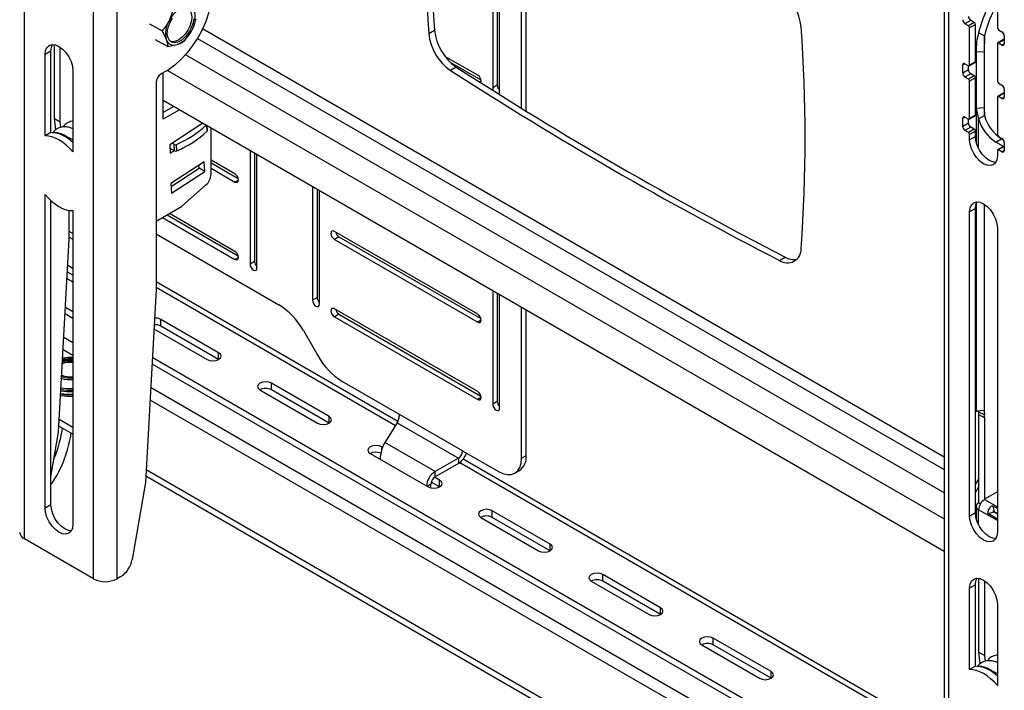
# Model space of a CAD drawing. Extents: x 5 to 292, y 5 to 205.
# Drawn here: x 143 to 157, y 126 to 135 of the extents above; entities that cross this region are included whole.
import ezdxf

# ---------------------------------------------------------------- set-up
doc = ezdxf.new("R2010")
doc.units = 0
doc.layers.get('0').update_dxf_attribs({"linetype": 'CONTINUOUS'})

msp = doc.modelspace()

# ---------------------------------------------------------------- linework, layer by layer
at = {"color": 7, "linetype": 'CONTINUOUS'}
for p, q in [((143.16214, 128.20715), (143.16214, 148.24952)), ((144.12205, 127.65301), (144.12205, 147.69537)), ((144.44989, 127.65301), (144.44989, 147.69537)), ((155.95073, 140.92226), (155.95073, 120.87989)), ((156.01863, 120.78526), (156.01863, 140.82763)), ((150.07508, 134.19713), (150.07508, 137.96221)), ((150.13936, 134.15757), (150.13936, 137.9274)), ((149.67331, 137.70899), (149.67331, 134.47994)), ((149.73759, 137.72437), (149.73759, 134.51705)), ((149.76973, 134.42427), (149.76973, 137.65332)), ((156.69143, 135.83691), (156.69143, 135.31729)), ((145.23306, 135.57334), (145.17278, 135.41168)), ((144.90236, 135.37133), (145.07518, 135.27157)), ((145.63932, 135.30404), (155.95073, 129.35139)), ((148.78478, 135.23623), (148.86513, 135.28262)), ((156.32181, 135.41931), (156.24145, 135.37292)), ((156.28966, 135.34509), (156.24145, 135.37292)), ((156.37002, 135.39147), (156.28966, 135.34509)), ((156.38609, 135.36364), (156.30573, 135.31725)), ((156.30573, 134.79764), (156.30573, 135.31725)), ((156.37002, 135.39147), (156.32181, 135.41931)), ((156.38609, 134.84402), (156.38609, 135.36364)), ((156.7075, 135.28945), (156.75571, 135.26162)), ((144.98139, 135.15375), (145.1542, 135.05398)), ((145.3911, 135.13817), (145.4887, 135.27828)), ((145.56639, 135.168), (155.95073, 129.17325)), ((156.43103, 135.25141), (156.51138, 135.20502)), ((156.51138, 135.20502), (156.51009, 134.98834)), ((156.51138, 134.09459), (156.51138, 135.20502)), ((156.77649, 135.15139), (156.69614, 135.105)), ((156.78785, 135.15026), (156.7075, 135.10388)), ((156.78785, 135.20595), (156.78785, 135.0946)), ((143.57927, 134.0549), (143.57927, 135.08038)), ((143.65962, 134.00851), (143.65962, 135.04522)), ((145.1542, 135.05398), (145.29131, 135.0853)), ((156.39642, 135.02034), (156.39642, 133.72693)), ((156.69143, 135.0946), (156.69143, 134.57498)), ((156.75571, 135.07604), (156.7075, 135.10388)), ((156.78785, 135.0946), (156.75571, 135.07604)), ((143.5296, 134.99128), (143.44925, 134.94489)), ((143.44925, 133.8116), (143.44925, 134.94489)), ((143.5296, 133.85799), (143.5296, 134.99128)), ((155.95073, 128.8504), (145.40066, 134.94082)), ((149.46439, 134.65622), (149.01003, 134.91852)), ((156.39752, 134.97939), (156.51009, 134.98834)), ((156.39752, 134.97939), (156.39752, 134.19997)), ((156.51009, 134.98834), (156.51009, 134.20891)), ((149.074, 134.84446), (149.50985, 134.59285)), ((149.1675, 134.76804), (149.08714, 134.72165)), ((156.24146, 134.81618), (156.20931, 134.79763)), ((156.20931, 134.68628), (156.20931, 134.79763)), ((156.24145, 134.81619), (156.28966, 134.78836)), ((156.28966, 134.73267), (156.28966, 134.78836)), ((156.30103, 134.78723), (156.38138, 134.83362)), ((156.38609, 134.84402), (156.30573, 134.79764)), ((143.83494, 134.72223), (143.83494, 133.58894)), ((145.0732, 134.679), (145.05713, 134.66972)), ((145.09, 134.04385), (145.09, 134.68764)), ((145.1494, 134.72217), (155.95073, 128.48669)), ((156.28966, 134.73267), (156.20931, 134.68628)), ((156.32181, 134.677), (156.24145, 134.63061)), ((156.28966, 134.60278), (156.24145, 134.63061)), ((156.37002, 134.64916), (156.28966, 134.60278)), ((156.38609, 134.62133), (156.30573, 134.57494)), ((156.37002, 134.64916), (156.32181, 134.677)), ((156.38609, 134.10171), (156.38609, 134.62133)), ((144.99285, 134.55838), (144.99285, 131.678)), ((149.5126, 134.5727), (149.49235, 134.56101)), ((149.73759, 134.51705), (149.67331, 134.47994)), ((156.30573, 134.05533), (156.30573, 134.57494)), ((156.7075, 134.54714), (156.75571, 134.51931)), ((156.78785, 134.46364), (156.78785, 134.35229)), ((156.69143, 134.35229), (156.69143, 133.83267)), ((156.77649, 134.40908), (156.69614, 134.36269)), ((156.78785, 134.40795), (156.7075, 134.36157)), ((156.75571, 134.33373), (156.7075, 134.36157)), ((156.78785, 134.35229), (156.75571, 134.33373)), ((145.09, 134.30736), (155.95073, 128.0376)), ((145.23788, 134.22199), (145.09, 134.13662)), ((145.23282, 134.22491), (145.23313, 134.21925)), ((156.39752, 134.19997), (156.51009, 134.20891)), ((156.39752, 134.19997), (156.43103, 134.0482)), ((156.51009, 134.20891), (156.51138, 134.09459)), ((143.57927, 134.0549), (143.65962, 134.00851)), ((143.59771, 133.89783), (143.57927, 134.0549)), ((145.31823, 134.17561), (145.09, 134.04385)), ((156.24146, 134.07387), (156.20931, 134.05532)), ((156.20931, 133.94397), (156.20931, 134.05532)), ((156.24145, 134.07388), (156.28966, 134.04605)), ((156.30103, 134.04492), (156.38138, 134.09131)), ((156.38609, 134.10171), (156.30573, 134.05533)), ((156.43103, 134.0482), (156.51138, 134.09459)), ((143.66869, 133.9313), (143.65962, 134.00851)), ((145.64361, 133.98777), (145.18199, 133.68868)), ((145.70191, 133.87705), (145.69756, 133.95662)), ((145.70582, 133.88547), (145.70208, 133.95402)), ((145.75693, 133.27896), (145.75693, 133.92235)), ((156.28966, 133.99036), (156.20931, 133.94397)), ((156.32181, 133.93469), (156.24145, 133.8883)), ((156.28966, 133.99036), (156.28966, 134.04605)), ((156.37002, 133.90685), (156.32181, 133.93469)), ((156.43103, 133.63594), (156.43103, 134.0482)), ((143.5296, 133.85799), (143.44925, 133.8116)), ((156.28966, 133.86047), (156.24145, 133.8883)), ((156.37002, 133.90685), (156.28966, 133.86047)), ((156.38609, 133.87902), (156.30573, 133.83263)), ((156.30573, 133.7584), (156.30573, 133.83263)), ((156.38609, 133.80479), (156.30573, 133.7584)), ((156.38609, 133.80479), (156.38609, 133.87902)), ((156.7075, 133.80483), (156.75571, 133.777)), ((143.82662, 133.76191), (143.83494, 133.75462)), ((145.18199, 133.68868), (145.18827, 133.57376)), ((145.25028, 133.60378), (145.18455, 133.64172)), ((145.24538, 133.69356), (145.21584, 133.71062)), ((145.25028, 133.60378), (145.24538, 133.69356)), ((145.27912, 133.60312), (145.27421, 133.6929)), ((156.66887, 133.7268), (156.74923, 133.77318)), ((156.77467, 133.66572), (156.66887, 133.7268)), ((156.77649, 133.66677), (156.69614, 133.62038)), ((156.78785, 133.66564), (156.7075, 133.61926)), ((156.77516, 133.75822), (156.74923, 133.77318)), ((156.78785, 133.72133), (156.78785, 133.60998)), ((145.18827, 133.57376), (145.24199, 133.60857)), ((146.29848, 133.60972), (146.29848, 132.03)), ((146.36276, 133.57261), (146.36276, 132.06711)), ((146.39491, 131.97433), (146.39491, 133.55406)), ((156.69143, 133.60998), (156.69143, 133.53574)), ((156.75571, 133.59142), (156.7075, 133.61926)), ((156.78785, 133.60998), (156.75571, 133.59142)), ((145.66321, 133.45386), (145.19803, 133.15246)), ((145.59031, 133.36377), (145.58805, 133.40516)), ((145.67066, 133.31738), (145.66321, 133.45386)), ((146.08956, 133.28263), (145.75693, 133.47465)), ((145.75693, 133.43752), (146.13502, 133.21926)), ((145.20029, 133.11107), (145.59031, 133.36377)), ((145.20549, 133.01599), (145.67066, 133.31738)), ((145.67066, 133.31738), (145.59031, 133.36377)), ((145.75693, 133.36331), (146.08956, 133.17128)), ((145.19803, 133.15246), (145.20549, 133.01599)), ((145.34713, 132.83015), (145.68546, 133.13015)), ((146.13778, 133.19911), (146.08956, 133.17128)), ((147.1663, 133.10874), (147.1663, 131.52902)), ((143.44925, 128.63526), (143.44925, 132.9976)), ((147.23058, 133.07163), (147.23058, 131.56613)), ((147.26272, 131.47336), (147.26272, 133.05308)), ((143.5296, 128.68164), (143.5296, 132.91283)), ((144.99285, 132.62562), (145.34713, 132.83015)), ((156.39642, 132.86861), (156.39642, 129.98677)), ((156.39752, 132.8716), (156.39752, 129.98736)), ((156.51009, 132.86061), (156.51009, 129.9963)), ((156.51138, 129.93185), (156.51138, 132.85977)), ((143.78544, 132.37502), (143.78544, 132.77711)), ((143.83494, 132.77494), (143.83494, 128.4126)), ((145.14584, 132.71395), (146.13502, 132.14291)), ((146.08956, 132.20628), (145.178, 132.73251)), ((156.38609, 132.80267), (156.30573, 132.75628)), ((156.30573, 128.52512), (156.30573, 132.75628)), ((156.38609, 128.5715), (156.38609, 132.80267)), ((145.08156, 132.67684), (146.08956, 132.09493)), ((143.83494, 132.45299), (143.78544, 132.48157)), ((144.99285, 132.44969), (146.70031, 131.46399)), ((149.46439, 131.33438), (147.47164, 132.48477)), ((147.53592, 132.41054), (147.47164, 132.37343)), ((147.53592, 132.41054), (149.50985, 131.27101)), ((156.69143, 132.53363), (156.69143, 128.30246)), ((143.63541, 129.69032), (143.78544, 132.37502)), ((143.78544, 132.40626), (143.83494, 132.37768)), ((147.47164, 132.37343), (149.46439, 131.22303)), ((143.83494, 131.96762), (143.76494, 132.00804)), ((146.13778, 132.12276), (146.08956, 132.09493)), ((146.36276, 132.06711), (146.29848, 132.03)), ((153.66008, 132.08175), (153.74043, 132.12814)), ((143.83494, 131.87484), (143.75991, 131.91815)), ((143.75489, 131.82829), (143.83494, 131.78208)), ((148.35645, 129.84278), (144.99285, 131.78455)), ((144.99285, 131.678), (144.84281, 128.9933)), ((144.99285, 131.70924), (148.3233, 129.78661)), ((149.67331, 131.66147), (149.67331, 130.08175)), ((149.73759, 131.62436), (149.73759, 130.11886)), ((149.76973, 130.02609), (149.76973, 131.60581)), ((147.23058, 131.56613), (147.1663, 131.52902)), ((143.72767, 131.34116), (143.83494, 131.27923)), ((143.73269, 131.43105), (143.83494, 131.37202)), ((149.46439, 130.25803), (147.47164, 131.40842)), ((147.53592, 131.33419), (147.47164, 131.29708)), ((147.53592, 131.33419), (149.50985, 130.19466)), ((150.07508, 129.3302), (150.07508, 131.42954)), ((150.13936, 129.36731), (150.13936, 131.39243)), ((145.86242, 130.79719), (145.05888, 131.26106)), ((145.05888, 131.16827), (145.05888, 131.26106)), ((147.47164, 131.29708), (149.46439, 130.14668)), ((149.5126, 131.25087), (149.46439, 131.22303)), ((144.96229, 131.13127), (145.70171, 130.70442)), ((145.8624, 130.70441), (145.05888, 131.16827)), ((147.04121, 131.10413), (147.24091, 130.75824)), ((143.70937, 131.01379), (143.83494, 130.9413)), ((143.69973, 130.84122), (143.83494, 130.76316)), ((145.86242, 130.70442), (145.86242, 130.79719)), ((144.93507, 130.64414), (155.95073, 124.28493)), ((144.94009, 130.73403), (155.95073, 124.37772)), ((147.39888, 129.91021), (146.59535, 130.37407)), ((146.59535, 130.28128), (146.59535, 130.37407)), ((148.37734, 129.93913), (147.58182, 130.39837)), ((144.91677, 130.31677), (153.54314, 125.33688)), ((146.43465, 130.2813), (147.23818, 129.81743)), ((147.39887, 129.81742), (146.59535, 130.28128)), ((143.66361, 130.19488), (143.67929, 130.20393)), ((144.90713, 130.1442), (153.466, 125.20327)), ((149.5126, 130.17452), (149.46439, 130.14668)), ((149.73759, 130.11886), (149.67331, 130.08175)), ((156.39752, 129.98736), (156.39717, 129.98678)), ((156.39752, 129.98736), (156.51009, 129.9963)), ((156.45173, 129.96629), (156.51138, 129.93185)), ((156.51009, 129.9963), (156.51138, 129.93185)), ((143.83494, 129.75749), (143.64528, 129.86698)), ((147.39888, 129.81743), (147.39888, 129.91021)), ((148.34647, 129.82335), (148.17322, 129.54856)), ((148.34647, 129.82335), (149.19762, 129.33199)), ((149.25547, 129.43219), (148.37734, 129.93913)), ((156.43575, 129.93753), (156.51611, 129.89115)), ((156.43575, 128.71147), (156.43575, 129.93753)), ((156.51611, 128.76159), (156.51611, 129.89115)), ((143.5296, 129.0698), (143.63541, 129.69032)), ((143.83494, 129.6647), (143.64026, 129.77709)), ((148.87299, 129.14458), (148.17322, 129.54856)), ((148.14182, 129.48132), (148.13182, 129.48709)), ((148.13182, 129.4508), (148.13182, 129.48709)), ((149.25547, 129.43219), (149.75366, 129.14459)), ((147.97111, 129.39432), (148.77464, 128.93045)), ((149.19762, 129.33199), (148.87299, 129.14458)), ((149.19762, 129.33199), (149.19762, 129.25775)), ((149.21697, 129.27071), (155.95073, 125.38339)), ((155.95073, 125.4587), (149.26407, 129.31882)), ((150.07508, 129.3302), (150.13936, 129.36731)), ((155.95073, 122.7632), (144.85268, 129.16996)), ((149.19762, 129.25775), (148.87299, 129.07035)), ((148.87299, 129.07035), (148.87299, 129.14458)), ((149.98092, 129.12209), (150.0452, 129.1592)), ((144.84281, 128.9933), (144.65983, 127.92018)), ((155.95073, 122.67041), (144.84766, 129.08008)), ((148.93534, 128.93044), (148.8193, 128.99743)), ((148.93535, 129.02322), (148.86335, 129.06479)), ((148.93535, 128.93045), (148.93535, 129.02322)), ((148.81514, 128.97015), (148.76051, 128.93861)), ((148.81514, 128.9154), (148.81514, 128.97015)), ((156.43575, 128.94455), (156.38609, 128.85278)), ((156.69143, 128.8628), (156.5146, 128.76071)), ((156.43575, 128.71147), (156.43103, 128.70874)), ((156.43575, 128.71147), (156.45791, 128.69868)), ((156.5146, 128.76071), (156.51781, 128.75886)), ((156.5146, 128.76071), (156.5146, 128.757)), ((156.51781, 128.75886), (156.5146, 128.757)), ((156.5146, 128.757), (156.69143, 128.65492)), ((143.5296, 128.68164), (143.44925, 128.63526)), ((150.47182, 128.13624), (149.66828, 128.60011)), ((149.66828, 128.50732), (149.66828, 128.60011)), ((156.39642, 128.6605), (156.39642, 128.49364)), ((156.43103, 128.70874), (156.4555, 128.69462)), ((156.69143, 128.46193), (156.43103, 128.61226)), ((156.43103, 128.40266), (156.43103, 128.61226)), ((156.56691, 128.56009), (156.64486, 128.5826)), ((156.69143, 128.62865), (156.62772, 128.66543)), ((156.62772, 128.66543), (156.6472, 128.58665)), ((156.64486, 128.5826), (156.69143, 128.55572)), ((156.69143, 128.56112), (156.6472, 128.58665)), ((149.50758, 128.50733), (150.31111, 128.04347)), ((150.4718, 128.04346), (149.66828, 128.50732)), ((156.38609, 128.5715), (156.30573, 128.52512)), ((156.56691, 128.56009), (156.69143, 128.48821)), ((144.12205, 127.65301), (143.16214, 128.20715)), ((150.47182, 128.04347), (150.47182, 128.13624)), ((144.50282, 127.68356), (144.44989, 127.65301)), ((151.04405, 127.62035), (151.84758, 127.15648)), ((152.00828, 127.24926), (151.20475, 127.71312)), ((151.20475, 127.62033), (151.20475, 127.71312)), ((152.00827, 127.15647), (151.20475, 127.62033)), ((156.43575, 126.633), (156.43575, 127.65848)), ((156.51611, 126.58662), (156.51611, 127.62332)), ((156.38609, 127.56939), (156.30573, 127.523)), ((156.30573, 126.38971), (156.30573, 127.523)), ((156.38609, 126.4361), (156.38609, 127.56939)), ((152.00828, 127.15648), (152.00828, 127.24926)), ((156.69143, 127.30034), (156.69143, 126.16705)), ((153.54475, 126.36227), (152.74122, 126.82614)), ((152.74122, 126.73335), (152.74122, 126.82614)), ((152.58051, 126.73337), (153.38404, 126.2695)), ((153.54474, 126.26949), (152.74122, 126.73335)), ((156.43575, 126.633), (156.51611, 126.58662)), ((156.45437, 126.47445), (156.43575, 126.633)), ((156.52536, 126.50784), (156.51611, 126.58662)), ((156.38609, 126.4361), (156.30573, 126.38971)), ((153.54475, 126.2695), (153.54475, 126.36227)), ((156.68311, 126.3384), (156.69143, 126.33111))]:
    msp.add_line(p, q, dxfattribs=at)
at = {"color": 7, "linetype": 'CONTINUOUS', "flags": 128}
for points in [[(145.70837, 136.12384), (145.74153, 136.04544), (145.7627, 135.95576), (145.77144, 135.85651), (145.76761, 135.74961), (145.75128, 135.6371), (145.72275, 135.52116), (145.68258, 135.40401), (145.63154, 135.2879), (145.57061, 135.17507), (145.50096, 135.0677), (145.42394, 134.96783), (145.34101, 134.8774), (145.25379, 134.79814), (145.16394, 134.73158), (145.0732, 134.679)], [(145.44737, 135.57486), (145.47048, 135.54709), (145.48549, 135.50576), (145.48927, 135.4552), (145.48156, 135.39859), (145.46287, 135.33949), (145.43435, 135.2816), (145.39782, 135.22858), (145.35555, 135.18374), (145.31021, 135.14991), (145.26465, 135.12921), (145.22172, 135.12294), (145.19, 135.12902)], [(145.15802, 135.17612), (145.14856, 135.22243), (145.15054, 135.27644), (145.16384, 135.33476), (145.18763, 135.39372), (145.22042, 135.44961)], [(145.51337, 135.44128), (145.50567, 135.38467), (145.48697, 135.32557), (145.45846, 135.26769), (145.42192, 135.21466), (145.37966, 135.16982), (145.33432, 135.13599), (145.28875, 135.11529), (145.24582, 135.10902), (145.20823, 135.11758), (145.17834, 135.14043), (145.15802, 135.17612)], [(143.44925, 134.94489), (143.45582, 134.99873), (143.47508, 135.04132), (143.50573, 135.06975), (143.54567, 135.08208), (143.59218, 135.07748), (143.6421, 135.05626), (143.69201, 135.01985), (143.73852, 134.97076), (143.77846, 134.91231), (143.80911, 134.8485), (143.82837, 134.78366), (143.83494, 134.72223)], [(143.5296, 134.99128), (143.53617, 135.04512), (143.55197, 135.08247)], [(149.67331, 134.47994), (149.67698, 134.45651), (149.68298, 134.44091)], [(149.75748, 134.39426), (149.76606, 134.40509), (149.76973, 134.42427)], [(143.83494, 133.58894), (143.78943, 133.63983), (143.74162, 133.6853), (143.69225, 133.72463), (143.6421, 133.75721), (143.59194, 133.78254), (143.54257, 133.80021), (143.49476, 133.80995), (143.44925, 133.8116)], [(156.66906, 133.44455), (156.62885, 133.44954), (156.57894, 133.47077), (156.52902, 133.50717), (156.48251, 133.55627), (156.44257, 133.61471), (156.41192, 133.67853), (156.39266, 133.74336), (156.38609, 133.80479)], [(156.69143, 133.53574), (156.68486, 133.4819), (156.66559, 133.43931), (156.63495, 133.41088), (156.59501, 133.39855), (156.54849, 133.40315), (156.49858, 133.42438), (156.44867, 133.46078), (156.40216, 133.50988), (156.36222, 133.56833), (156.33157, 133.63214), (156.31231, 133.69697), (156.30573, 133.7584)], [(146.08956, 133.17128), (146.10801, 133.16487), (146.12366, 133.16791), (146.13411, 133.17993), (146.13778, 133.19912), (146.13411, 133.22255), (146.12366, 133.24664), (146.10801, 133.26774), (146.08956, 133.28263)], [(143.44925, 132.9976), (143.49476, 132.94671), (143.54257, 132.90124), (143.59194, 132.86191), (143.6421, 132.82933), (143.69225, 132.804), (143.74162, 132.78633), (143.78943, 132.77659), (143.83494, 132.77494)], [(156.30573, 132.75628), (156.31231, 132.81013), (156.33157, 132.85271), (156.36222, 132.88114), (156.40216, 132.89348), (156.44867, 132.88887), (156.49858, 132.86765), (156.54849, 132.83125), (156.59501, 132.78215), (156.63495, 132.7237), (156.66559, 132.65989), (156.68486, 132.59506), (156.69143, 132.53363)], [(156.38609, 132.80267), (156.39266, 132.85651), (156.40846, 132.89386)], [(147.47164, 132.48477), (147.45319, 132.49119), (147.43755, 132.48815), (147.42709, 132.47612), (147.42342, 132.45693), (147.42709, 132.43351), (147.43755, 132.40941), (147.45319, 132.38832), (147.47164, 132.37343)], [(146.08956, 132.09493), (146.10801, 132.08852), (146.12366, 132.09156), (146.13411, 132.10359), (146.13778, 132.12277), (146.13411, 132.1462), (146.12366, 132.17029), (146.10801, 132.19139), (146.08956, 132.20628)], [(146.29848, 132.03), (146.30215, 132.00657), (146.3126, 131.98248), (146.32824, 131.96138), (146.34669, 131.94649), (146.36514, 131.94008), (146.38078, 131.94312), (146.39124, 131.95515), (146.39491, 131.97433)], [(147.1663, 131.52902), (147.16996, 131.5056), (147.18042, 131.4815), (147.19606, 131.4604), (147.21451, 131.44552), (147.23296, 131.4391), (147.2486, 131.44214), (147.25905, 131.45417), (147.26272, 131.47336)], [(147.47164, 131.40842), (147.45319, 131.41484), (147.43755, 131.4118), (147.42709, 131.39977), (147.42342, 131.38058), (147.42709, 131.35716), (147.43755, 131.33306), (147.45319, 131.31197), (147.47164, 131.29708)], [(149.46439, 131.22303), (149.48284, 131.21662), (149.49848, 131.21966), (149.50893, 131.23169), (149.5126, 131.25087), (149.50893, 131.2743), (149.49848, 131.29839), (149.48284, 131.31949), (149.46439, 131.33438)], [(145.70171, 130.70442), (145.73858, 130.69019), (145.78206, 130.6852), (145.82555, 130.69019), (145.86242, 130.70442), (145.88705, 130.7257), (145.8957, 130.7508), (145.88705, 130.77591), (145.86242, 130.79719)], [(146.59535, 130.37407), (146.55849, 130.38829), (146.515, 130.39329), (146.47151, 130.38829), (146.43465, 130.37407), (146.41001, 130.35279), (146.40136, 130.32769), (146.41001, 130.30258), (146.43465, 130.2813)], [(149.46439, 130.14668), (149.48284, 130.14027), (149.49848, 130.14331), (149.50893, 130.15534), (149.5126, 130.17453), (149.50893, 130.19795), (149.49848, 130.22204), (149.48284, 130.24314), (149.46439, 130.25803)], [(149.67331, 130.08175), (149.67698, 130.05833), (149.68743, 130.03423), (149.70307, 130.01314), (149.72152, 129.99825), (149.73997, 129.99183), (149.75561, 129.99487), (149.76606, 130.0069), (149.76973, 130.02609)], [(147.23818, 129.81743), (147.27504, 129.80321), (147.31853, 129.79822), (147.36202, 129.80321), (147.39888, 129.81743), (147.42352, 129.83871), (147.43217, 129.86382), (147.42352, 129.88892), (147.39888, 129.91021)], [(148.13182, 129.48709), (148.09495, 129.50131), (148.05147, 129.5063), (148.00798, 129.50131), (147.97111, 129.48709), (147.94648, 129.46581), (147.93783, 129.4407), (147.94648, 129.4156), (147.97111, 129.39432)], [(149.75366, 129.14459), (149.81637, 129.11553), (149.87666, 129.10184), (149.93223, 129.10406), (149.98094, 129.1221), (150.02091, 129.15527), (150.05061, 129.20229), (150.0689, 129.26136), (150.07508, 129.3302)], [(148.77464, 128.93045), (148.81151, 128.91623), (148.855, 128.91123), (148.89848, 128.91623), (148.93535, 128.93045), (148.95998, 128.95173), (148.96863, 128.97684), (148.95998, 129.00194), (148.93535, 129.02322)], [(156.43575, 129.04959), (156.38764, 128.97255), (156.38609, 128.96989)], [(143.83494, 128.4126), (143.82837, 128.35876), (143.80911, 128.31617), (143.77846, 128.28774), (143.73852, 128.27541), (143.69201, 128.28001), (143.6421, 128.30124), (143.59218, 128.33764), (143.54567, 128.38674), (143.50573, 128.44518), (143.47508, 128.509), (143.45582, 128.57383), (143.44925, 128.63526)], [(143.81257, 128.32141), (143.77236, 128.3264), (143.72245, 128.34762), (143.67254, 128.38403), (143.62602, 128.43312), (143.58608, 128.49157), (143.55544, 128.55538), (143.53617, 128.62021), (143.5296, 128.68164)], [(149.66828, 128.60011), (149.63142, 128.61433), (149.58793, 128.61932), (149.54444, 128.61433), (149.50758, 128.60011), (149.48295, 128.57882), (149.4743, 128.55372), (149.48295, 128.52862), (149.50758, 128.50733)], [(156.69143, 128.30246), (156.68486, 128.24862), (156.66559, 128.20603), (156.63495, 128.1776), (156.59501, 128.16527), (156.54849, 128.16987), (156.49858, 128.1911), (156.44867, 128.2275), (156.40216, 128.2766), (156.36222, 128.33504), (156.33157, 128.39886), (156.31231, 128.46369), (156.30573, 128.52512)], [(156.66906, 128.21127), (156.62885, 128.21626), (156.57894, 128.23748), (156.52902, 128.27388), (156.48251, 128.32298), (156.44257, 128.38143), (156.41192, 128.44524), (156.39266, 128.51007), (156.38609, 128.5715)], [(150.31111, 128.04347), (150.34798, 128.02924), (150.39146, 128.02425), (150.43495, 128.02924), (150.47182, 128.04347), (150.49645, 128.06475), (150.5051, 128.08985), (150.49645, 128.11496), (150.47182, 128.13624)], [(151.20475, 127.71312), (151.16789, 127.72734), (151.1244, 127.73234), (151.08091, 127.72734), (151.04405, 127.71312), (151.01941, 127.69184), (151.01076, 127.66674), (151.01941, 127.64163), (151.04405, 127.62035)], [(156.30573, 127.523), (156.31231, 127.57684), (156.33157, 127.61943), (156.36222, 127.64786), (156.40216, 127.66019), (156.44867, 127.65559), (156.49858, 127.63436), (156.54849, 127.59796), (156.59501, 127.54886), (156.63495, 127.49042), (156.66559, 127.4266), (156.68486, 127.36177), (156.69143, 127.30034)], [(156.38609, 127.56939), (156.39266, 127.62323), (156.40846, 127.66058)], [(151.84758, 127.15648), (151.88444, 127.14226), (151.92793, 127.13727), (151.97142, 127.14226), (152.00828, 127.15648), (152.03292, 127.17776), (152.04157, 127.20287), (152.03292, 127.22797), (152.00828, 127.24926)], [(152.74122, 126.82614), (152.70435, 126.84036), (152.66086, 126.84535), (152.61738, 126.84036), (152.58051, 126.82614), (152.55588, 126.80486), (152.54723, 126.77975), (152.55588, 126.75465), (152.58051, 126.73337)], [(156.69143, 126.16705), (156.64592, 126.21794), (156.59811, 126.26341), (156.54874, 126.30274), (156.49858, 126.33532), (156.44843, 126.36065), (156.39906, 126.37832), (156.35124, 126.38805), (156.30573, 126.38971)], [(153.38404, 126.2695), (153.42091, 126.25528), (153.4644, 126.25028), (153.50788, 126.25528), (153.54475, 126.2695), (153.56938, 126.29078), (153.57803, 126.31589), (153.56938, 126.34099), (153.54475, 126.36227)]]:
    msp.add_lwpolyline(points, dxfattribs=at)
at = {"color": 7, "linetype": 'CONTINUOUS'}
for centre, radius, start, end in [((170.32615, 136.77664), 21.59638, 175.909791, 184.090209), ((170.4065, 136.82302), 21.59638, 175.909791, 184.090209), ((153.25339, 135.25753), 0.71256, 5.679136, 55.197497), ((157.89753, 134.90143), 1.50769, 143.127236, 166.577437), ((145.53182, 135.24186), 0.39718, 114.01694, 154.68755), ((157.95129, 134.86489), 1.47954, 148.378019, 166.709478), ((145.19442, 135.4558), 0.34368, 328.901019, 13.831378), ((156.27909, 135.43177), 0.06985, 182.605478, 237.394522), ((156.35945, 135.47815), 0.06985, 182.605478, 237.394522), ((145.46706, 135.23416), 0.34368, 148.901019, 193.831378), ((149.57419, 135.35313), 0.71256, 185.679136, 235.197497), ((132.42107, 133.78763), 21.59638, 355.909791, 4.090209), ((156.27084, 135.31566), 0.03493, 2.605478, 57.394522), ((156.3512, 135.36205), 0.03493, 2.605478, 57.394522), ((156.72632, 135.31888), 0.03493, 182.605478, 237.394522), ((145.24178, 135.18841), 0.11439, 198.559991, 295.656338), ((145.12966, 135.4481), 0.39718, 294.01694, 334.68755), ((149.49383, 135.30675), 0.71256, 185.679136, 235.197497), ((156.71807, 135.20278), 0.06985, 2.605478, 57.394522), ((156.7812, 135.14097), 0.01143, 54.382423, 114.307119), ((156.70123, 135.09618), 0.00993, 50.796715, 189.214037), ((156.76826, 135.09143), 0.01985, 230.796715, 9.214037), ((178.69255, 180.63181), 54.54552, 237.228373, 242.777003), ((156.22891, 134.8008), 0.01985, 50.796715, 189.214037), ((156.29594, 134.79605), 0.00993, 230.796715, 9.214037), ((156.37495, 134.84279), 0.0112, 305.013333, 6.298847), ((145.13241, 134.55203), 0.13971, 122.605478, 177.394522), ((178.61219, 180.58542), 54.54552, 237.228373, 242.777003), ((149.42463, 134.57832), 0.08746, 341.965301, 62.957233), ((156.27909, 134.68946), 0.06985, 182.605478, 237.394522), ((156.35945, 134.73584), 0.06985, 182.605478, 237.394522), ((156.27084, 134.57335), 0.03493, 2.605478, 57.394522), ((156.3512, 134.61974), 0.03493, 2.605478, 57.394522), ((149.8449, 134.5228), 0.10746, 183.069717, 225.615519), ((156.72632, 134.57657), 0.03493, 182.605478, 237.394522), ((156.71807, 134.46047), 0.06985, 2.605478, 57.394522), ((156.70123, 134.35388), 0.00993, 50.796715, 189.214037), ((156.76826, 134.34912), 0.01985, 230.796715, 9.214037), ((156.7812, 134.39866), 0.01143, 54.382423, 114.307119), ((156.22891, 134.0585), 0.01985, 50.796715, 189.214037), ((156.29594, 134.05374), 0.00993, 230.796715, 9.214037), ((156.37495, 134.10048), 0.0112, 305.013333, 6.298848), ((157.0568, 134.2495), 0.56699, 195.85538, 237.148281), ((144.64872, 135.12227), 1.56024, 293.634064, 311.887056), ((156.27909, 133.94715), 0.06985, 182.605478, 237.394522), ((156.35945, 133.99353), 0.06985, 182.605478, 237.394522), ((156.97645, 134.20311), 0.56699, 195.85538, 237.148281), ((143.51344, 133.41518), 0.4431, 43.483621, 87.91009), ((143.74235, 133.77398), 0.02816, 357.081719, 116.286551), ((144.65611, 135.02792), 1.55505, 293.617902, 312.26179), ((145.69505, 133.88536), 0.01078, 309.565454, 0.570238), ((156.27084, 133.83104), 0.03493, 2.605478, 57.394522), ((156.3512, 133.87743), 0.03493, 2.605478, 57.394522), ((156.72632, 133.83426), 0.03493, 182.605478, 237.394522), ((156.71807, 133.71816), 0.06985, 2.605478, 57.394522), ((145.26049, 133.72356), 0.03359, 243.261886, 294.112372), ((156.7812, 133.65635), 0.01143, 54.382423, 114.307119), ((145.2654, 133.63378), 0.03359, 243.261886, 294.112372), ((156.70123, 133.61157), 0.00993, 50.796715, 189.214037), ((156.76826, 133.60681), 0.01985, 230.796715, 9.214037), ((145.54349, 133.2899), 0.21372, 311.628384, 357.065366), ((147.59455, 132.50059), 0.10746, 194.376307, 236.930916), ((153.77115, 132.23777), 0.19152, 234.5512, 2.830343), ((146.47007, 132.07286), 0.10746, 183.069717, 225.615519), ((153.86266, 132.33311), 0.23865, 239.192008, 280.457143), ((146.17973, 130.62943), 0.98361, 28.855609, 58.045328), ((147.33788, 131.57189), 0.10746, 183.069717, 225.615519), ((147.59455, 131.42424), 0.10746, 194.376307, 236.930916), ((144.97921, 131.01368), 0.17391, 62.734046, 94.552019), ((144.97954, 131.10748), 0.17287, 62.677725, 92.96117), ((143.78858, 130.3823), 0.28043, 80.484199, 110.859834), ((143.78814, 130.34824), 0.33192, 81.893236, 107.216194), ((143.78819, 130.30583), 0.38445, 83.015792, 104.707378), ((143.78821, 130.10674), 0.59568, 85.500612, 99.340735), ((143.78837, 130.0628), 0.6498, 85.88961, 98.516118), ((143.78829, 130.02915), 0.70086, 86.183252, 97.801883), ((148.1024, 131.23293), 0.98361, 208.855609, 238.045328), ((143.78847, 130.80695), 0.38404, 253.168298, 276.949794), ((143.78853, 130.77801), 0.33237, 250.696924, 278.026363), ((143.78775, 130.73208), 0.26939, 246.383736, 280.088562), ((143.78843, 130.69608), 0.48626, 255.335131, 275.489064), ((143.7884, 130.91901), 0.69847, 259.87762, 273.820414), ((143.7884, 130.95644), 0.69878, 260.053754, 273.819203), ((143.78816, 130.9166), 0.64158, 259.269708, 274.181216), ((143.78807, 130.88759), 0.58982, 258.45529, 274.558403), ((146.515, 130.1262), 0.17467, 62.610024, 117.3846), ((143.78853, 130.63018), 0.44002, 255.62561, 276.054573), ((149.8449, 130.12462), 0.10746, 183.069717, 225.615519), ((156.26013, 129.93777), 0.17563, 359.922668, 13.320925), ((156.34048, 129.89138), 0.17563, 359.922668, 13.320925), ((148.05199, 129.2364), 0.17741, 67.752231, 117.117664), ((149.12987, 129.43791), 0.12574, 302.605478, 357.394522), ((149.05348, 129.48232), 0.26685, 302.694192, 342.461868), ((149.92314, 129.33978), 0.21797, 304.056351, 7.25583), ((149.01791, 128.91934), 0.26783, 122.756398, 174.722468), ((148.94075, 128.96443), 0.12574, 122.605478, 177.394522), ((156.61246, 128.604), 0.18162, 122.605478, 177.394522), ((156.44934, 128.6605), 0.0516, 110.783421, 249.216579), ((149.58793, 128.35223), 0.17467, 62.610024, 117.3846), ((143.21026, 128.31335), 0.11659, 185.694799, 245.625342), ((144.3093, 127.98237), 0.356, 302.928541, 349.939685), ((144.28597, 127.96937), 0.35631, 242.609672, 297.390328), ((151.1244, 127.46525), 0.17467, 62.610024, 117.3846), ((152.66086, 126.57827), 0.17467, 62.610024, 117.3846), ((156.36993, 125.99329), 0.4431, 43.483621, 87.91009), ((156.59905, 126.35089), 0.02775, 359.774953, 113.421531)]:
    msp.add_arc(centre, radius, start, end, dxfattribs=at)
for centre, major_axis, start_param, end_param in [((148.34647, 129.89015), (0.01992, 0.08264), 3.8428518, 5.41364813), ((148.17322, 129.40752), (0.04206, 0.17446), 0.70125915, 2.19587048)]:
    msp.add_ellipse(centre, major_axis=major_axis, ratio=0.28546285, start_param=start_param, end_param=end_param, dxfattribs=at)
for points, knots in [([(145.4887, 135.27828), (145.49055, 135.28187), (145.51695, 135.33297), (145.53355, 135.3884), (145.54898, 135.43994)], [0, 0, 0, 0, 0.07021476, 1, 1, 1, 1]), ([(145.17278, 135.41168), (145.17089, 135.40811), (145.14396, 135.35731), (145.10832, 135.31288), (145.07518, 135.27157)], [0, 0, 0, 0, 0.070214764, 1, 1, 1, 1]), ([(145.07518, 135.27157), (145.09203, 135.24111), (145.11507, 135.19947), (145.12948, 135.16205), (145.13335, 135.152)], [0, 0, 0, 0, 0.73136936, 1, 1, 1, 1]), ([(145.13335, 135.152), (145.14119, 135.12586), (145.15176, 135.09064), (145.1537, 135.06149), (145.1542, 135.05398)], [0, 0, 0, 0, 0.74245238, 1, 1, 1, 1]), ([(145.29131, 135.0853), (145.2941, 135.08631), (145.33383, 135.10068), (145.36351, 135.12011), (145.3911, 135.13817)], [0, 0, 0, 0, 0.07021477, 1, 1, 1, 1]), ([(143.83494, 133.90954), (143.82702, 133.91371), (143.79418, 133.93099), (143.74246, 133.93881), (143.68732, 133.93784), (143.64628, 133.92669), (143.6141, 133.91096), (143.58875, 133.89203), (143.56889, 133.87338), (143.55976, 133.85921), (143.55599, 133.85336)], [0, 0, 0, 0, 0.071433085, 0.295883011, 0.478600954, 0.615629617, 0.735084263, 0.83764119, 0.932945683, 1, 1, 1, 1]), ([(143.83494, 134.01613), (143.83086, 134.01607), (143.81286, 134.01583), (143.7857, 134.00669), (143.75335, 133.99146), (143.72805, 133.9724), (143.70871, 133.95438), (143.69999, 133.94092), (143.69665, 133.93576)], [0, 0, 0, 0, 0.072529108, 0.319985087, 0.535704672, 0.720909171, 0.893016715, 1, 1, 1, 1]), ([(143.75735, 133.79849), (143.72878, 133.81438), (143.67528, 133.84413), (143.60376, 133.85969), (143.56411, 133.85641), (143.54678, 133.85498)], [0, 0, 0, 0, 0.39200729, 0.734214553, 1, 1, 1, 1]), ([(143.75617, 133.79638), (143.76345, 133.79436), (143.78493, 133.7884), (143.81003, 133.77245), (143.82662, 133.76191)], [0, 0, 0, 0, 0.33893097, 1, 1, 1, 1]), ([(143.78229, 133.76269), (143.78204, 133.76831), (143.78163, 133.77732), (143.78291, 133.78389), (143.78339, 133.78637)], [0, 0, 0, 0, 0.62301206, 1, 1, 1, 1]), ([(143.78974, 133.78278), (143.78985, 133.77671), (143.79002, 133.76759), (143.79242, 133.75784), (143.79322, 133.75458)], [0, 0, 0, 0, 0.665437, 1, 1, 1, 1]), ([(156.39693, 129.98638), (156.39789, 129.98612), (156.3989, 129.98585), (156.40307, 129.98496), (156.40332, 129.98491)], [0, 0, 0, 0, 0.93929538, 1, 1, 1, 1]), ([(156.40306, 129.98497), (156.4108, 129.98313), (156.42577, 129.97957), (156.44327, 129.97061), (156.45173, 129.96629)], [0, 0, 0, 0, 0.51663867, 1, 1, 1, 1]), ([(143.5296, 128.96268), (143.55009, 128.99201), (143.59595, 129.05764), (143.65673, 129.17253), (143.71381, 129.30433), (143.76101, 129.44686), (143.79407, 129.57149), (143.80767, 129.6515), (143.81215, 129.67786)], [0, 0, 0, 0, 0.15170595, 0.33951462, 0.52807958, 0.7172508, 0.90685717, 1, 1, 1, 1]), ([(143.68688, 129.75018), (143.67936, 129.7058), (143.6632, 129.61039), (143.62674, 129.47565), (143.59636, 129.37917), (143.57597, 129.33331), (143.57364, 129.32806)], [0, 0, 0, 0, 0.289915194, 0.623343293, 0.956918146, 1, 1, 1, 1]), ([(156.62772, 128.66543), (156.62323, 128.66517), (156.61429, 128.66467), (156.60111, 128.65937), (156.5892, 128.65035), (156.57653, 128.63338), (156.56563, 128.61063), (156.55829, 128.58624), (156.55628, 128.56827), (156.55683, 128.55771), (156.55832, 128.55287), (156.559, 128.55177), (156.55951, 128.55128), (156.56004, 128.55108), (156.56079, 128.55114), (156.56362, 128.5532), (156.56537, 128.55688), (156.56691, 128.56009)], [0, 0, 0, 0, 0.08177685, 0.16276609, 0.24962035, 0.34780254, 0.54329741, 0.69665299, 0.808208, 0.87919563, 0.89293118, 0.89801163, 0.90241469, 0.90651588, 0.91103149, 0.92238569, 1, 1, 1, 1]), ([(156.6472, 128.58665), (156.64302, 128.58888), (156.63788, 128.59163), (156.63232, 128.59417), (156.63096, 128.59448), (156.63067, 128.5945), (156.63051, 128.59446), (156.63045, 128.59443), (156.63042, 128.5944), (156.6304, 128.59436), (156.63038, 128.5943), (156.63044, 128.5936), (156.63106, 128.59222), (156.63327, 128.58938), (156.63807, 128.58577), (156.64232, 128.58379), (156.64486, 128.5826)], [0, 0, 0, 0, 0.38163253, 0.46986083, 0.48144612, 0.48906558, 0.49157653, 0.49259532, 0.49352255, 0.49443146, 0.49539948, 0.49774421, 0.5464817, 0.60581503, 0.76373712, 1, 1, 1, 1]), ([(156.69143, 126.59262), (156.68735, 126.59256), (156.66935, 126.59232), (156.64218, 126.58318), (156.60983, 126.56795), (156.58454, 126.54889), (156.5652, 126.53087), (156.55648, 126.51741), (156.55314, 126.51225)], [0, 0, 0, 0, 0.07252911, 0.31998509, 0.53570467, 0.72090917, 0.89301671, 1, 1, 1, 1]), ([(156.61384, 126.37498), (156.58528, 126.39084), (156.53179, 126.42053), (156.46293, 126.43584), (156.42577, 126.43291), (156.41094, 126.43174)], [0, 0, 0, 0, 0.40779883, 0.76379149, 1, 1, 1, 1]), ([(156.69143, 126.48603), (156.6835, 126.4902), (156.65067, 126.50748), (156.59894, 126.5153), (156.54381, 126.51433), (156.50276, 126.50318), (156.47059, 126.48746), (156.44525, 126.46851), (156.42577, 126.4503), (156.41694, 126.43665), (156.41348, 126.4313)], [0, 0, 0, 0, 0.07184, 0.29756851, 0.48132731, 0.61913655, 0.73927167, 0.84241282, 0.93826021, 1, 1, 1, 1]), ([(156.61265, 126.37287), (156.61993, 126.37085), (156.64142, 126.36489), (156.66652, 126.34894), (156.68311, 126.3384)], [0, 0, 0, 0, 0.33893097, 1, 1, 1, 1]), ([(156.63877, 126.34081), (156.63855, 126.34584), (156.63818, 126.35425), (156.63939, 126.36039), (156.63987, 126.36286)], [0, 0, 0, 0, 0.59737544, 1, 1, 1, 1]), ([(156.64622, 126.35927), (156.64631, 126.35321), (156.64643, 126.34475), (156.64863, 126.3357), (156.64925, 126.33314)], [0, 0, 0, 0, 0.71642972, 1, 1, 1, 1])]:
    msp.add_open_spline(points, degree=3, knots=knots, dxfattribs=at)
msp.add_open_spline([(156.43103, 135.25141), (156.4196, 135.20721), (156.39673, 135.11881), (156.39725, 135.02586), (156.39752, 134.97939)], degree=3, dxfattribs=at)

doc.saveas('drawing.dxf')
